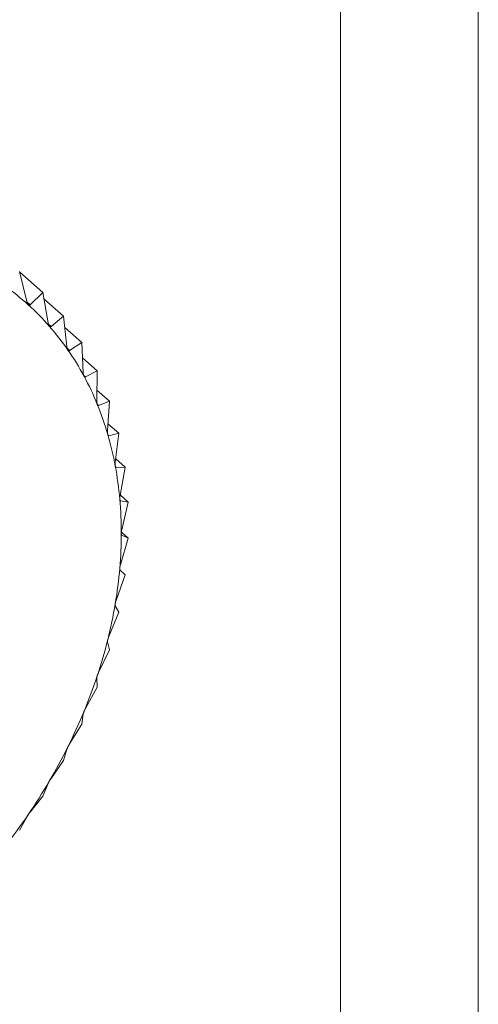
# Model space of a CAD drawing. Extents: x 19.1 to 29.8, y 0.6 to 8.7.
# Drawn here: x 26.9 to 26.9, y 5.5 to 5.5 of the extents above; entities that cross this region are included whole.
import ezdxf

# ---------------------------------------------------------------- set-up
doc = ezdxf.new("R2010")
doc.units = 0
doc.header["$MEASUREMENT"] = 0
doc.layers.get('0').update_dxf_attribs({"linetype": 'CONTINUOUS'})
doc.layers.add('D7', color=7, linetype='CONTINUOUS')

# ---------------------------------------------------------------- blocks, each defined once
blk = doc.blocks.new('A$C16AC4C30')
at = {"color": 7, "linetype": 'Continuous', "lineweight": 15}
for p, q in [((5.860793268367004, 1.59461559667602), (5.860793268367004, 1.701167705186231)), ((5.858982058194712, 1.594101385663029), (5.858982058194712, 1.70065349417324)), ((5.854855178353759, 1.664111437479235), (5.854762177887693, 1.664506852008849)), ((5.854764208912187, 1.664498216604857), (5.855068135047716, 1.664230586150435)), ((5.855068135047716, 1.664230586150435), (5.854900525295008, 1.664070491185807)), ((5.855136339203085, 1.663831382925977), (5.855068135047716, 1.664230586150435)), ((5.854855603679312, 1.664110048140664), (5.854900525295008, 1.664070491185807)), ((5.855082289665319, 1.664147738280571), (5.855341148738205, 1.663919792858279)), ((5.855139410031271, 1.663818247028784), (5.85517680348174, 1.663785319205296)), ((5.855341148738205, 1.663919792858279), (5.85517680348174, 1.663785319205296)), ((5.855384935459909, 1.66351904840055), (5.855341148738205, 1.663919792858279)), ((5.855357274330672, 1.663772208349622), (5.855579141160135, 1.663576837456997)), ((5.855579141160135, 1.663576837456997), (5.855420209118392, 1.663468217825342)), ((5.855599075156618, 1.663176810957287), (5.855579141160135, 1.663576837456997)), ((5.855389743039026, 1.663495045563119), (5.855420209118392, 1.663468217825342)), ((5.855589323619441, 1.663372500431327), (5.85578030104746, 1.663204330044273)), ((5.85578030104746, 1.663204330044273), (5.855628889741084, 1.663121600378924)), ((5.855777128560831, 1.662807275229779), (5.85578030104746, 1.663204330044273)), ((5.855604764840152, 1.663142844218948), (5.855628889741084, 1.663121600378924)), ((5.855778270921007, 1.662950248127302), (5.855943097451984, 1.662805105626445)), ((5.855943097451984, 1.662805105626445), (5.855801257164288, 1.662748104834098)), ((5.855917740578619, 1.662413253608044), (5.855943097451984, 1.662805105626445)), ((5.855784280054124, 1.662763054491846), (5.855801257164288, 1.662748104834098)), ((5.855923848025682, 1.662507634939073), (5.856066291394754, 1.662382202542391)), ((5.856066291394754, 1.662382202542391), (5.855935999567834, 1.662350573717482)), ((5.856019841067621, 1.66199774483454), (5.856066291394754, 1.662382202542391)), ((5.85592300486546, 1.662362016557349), (5.855935999567834, 1.662350573717482)), ((5.856025823245631, 1.662047257821596), (5.856148945295487, 1.661938839339937)), ((5.856023693213402, 1.661939427804377), (5.856032091480657, 1.661932032480914)), ((5.856148945295487, 1.661938839339937), (5.856032091480657, 1.661932032480914)), ((5.85608265298147, 1.661563911181924), (5.856148945295487, 1.661938839339937)), ((5.856084088847311, 1.661572031980564), (5.856190430108086, 1.661478390280763)), ((5.856085271416873, 1.66149877506207), (5.856088801585287, 1.661495666475924)), ((5.856190430108086, 1.661478390280763), (5.856088801585287, 1.661495666475924)), ((5.856105698283585, 1.661115054386249), (5.856190430108086, 1.661478390280763)), ((5.856100296094766, 1.66108372962591), (5.856190430108086, 1.661004359660236)), ((5.856088801585287, 1.660654590518758), (5.856190430108086, 1.661004359660236)), ((5.856190430108086, 1.661004359660236), (5.856105698283585, 1.661044796711293)), ((5.856148945295487, 1.660520355137606), (5.85608265298147, 1.660582854578177)), ((5.856032091480657, 1.660186023987517), (5.856148945295487, 1.660520355137606)), ((5.856066291394754, 1.66003006027954), (5.856019841067621, 1.660113355735133)), ((5.855935999567834, 1.659712920866758), (5.856066291394754, 1.66003006027954)), ((5.855801257164288, 1.659238881756897), (5.855943097451984, 1.659537206525956)), ((5.855943097451984, 1.659537206525956), (5.855917740578619, 1.65963987335185)), ((5.85578030104746, 1.659045544791512), (5.855777128560831, 1.659166010915159)), ((5.855628889741084, 1.658767514381791), (5.85578030104746, 1.659045544791512)), ((5.855579141160135, 1.65855881691888), (5.855599075156618, 1.658695374804333)), ((5.855420209118392, 1.658302406131787), (5.855579141160135, 1.65855881691888)), ((5.855341148738205, 1.658080727201067), (5.855384935459909, 1.65823154684435)), ((5.85517680348174, 1.657847096761504), (5.855341148738205, 1.658080727201067)), ((5.855068135047716, 1.657614914189502), (5.855136339203085, 1.657778057046054)), ((5.854900525295008, 1.657405051450178), (5.855068135047716, 1.657614914189502)), ((5.854762177887693, 1.657164923002469), (5.854855178353759, 1.657338356740633))]:
    blk.add_line(p, q, dxfattribs=at)
for centre, radius, start, end in [((5.852583575869531, 1.661533104913671), 0.003419355229470602, 47.92212519960154, 54.55428876540547), ((5.852578954778522, 1.661528665079059), 0.00342574743699631, 41.29061372489235, 47.91452160949457), ((5.852529350653967, 1.661485682234181), 0.00349138208566182, 34.74284893977039, 41.28344912473004), ((5.852427258291897, 1.661415345319986), 0.003615357845179717, 28.34659662134307, 34.73675174544466), ((5.852268286171196, 1.66132992854439), 0.00379582410658769, 22.15607098245096, 28.34197714876987), ((5.852051542101876, 1.661241897981879), 0.004029762837440341, 16.20903534169272, 22.15307835787396), ((5.851779783266494, 1.661163011457516), 0.00431273975752557, 10.52656920750574, 16.20759135191634), ((5.851459319753474, 1.661103473443738), 0.004638687051071998, 5.114848812259565, 10.52644642165892), ((5.851099677458294, 1.661071202894602), 0.004999774246948058, 359.9680262432382, 5.115754855234584), ((5.850713042622587, 1.661071264193742), 0.005386409058867393, 355.0713879482358, 359.9696692647709), ((5.850313525141658, 1.661105500218959), 0.005787390704346303, 350.4042423553607, 355.0735153948662), ((5.849916290146439, 1.661172392695841), 0.00619021843586801, 345.9422652769424, 350.406656640159), ((5.849536616314282, 1.661267159464593), 0.006581540397964949, 341.6592376745874, 345.9448242007999), ((5.849188944402414, 1.661382082077074), 0.00694771367705306, 337.528228490013, 341.6618470195834), ((5.848885980146761, 1.661507041387773), 0.007275436220016352, 333.5223248799292, 337.5308319593607), ((5.848637912009025, 1.661630224565426), 0.007552405145561224, 329.6150199045837, 333.5248942759467), ((5.848451796442717, 1.661738955209904), 0.007767953847622446, 325.780355120307, 329.6175468056146), ((5.848331151964203, 1.661820589814189), 0.00791362190448051, 321.9928962564344, 325.7828443225527)]:
    blk.add_arc(centre, radius, start, end, dxfattribs=at)
for points, knots in [([(5.85487502275187, 1.66407106893444), (5.854874519998276, 1.664071540691317), (5.854871446103971, 1.664074425068064), (5.854866089013569, 1.664081690380874), (5.854859562095314, 1.664095149651157), (5.854856752241247, 1.664105589687276), (5.854855178353759, 1.664111437479235)], [0, 0, 0, 0, 0.05557804977134144, 0.3398106992824256, 0.630207248409957, 1, 1, 1, 1]), ([(5.854900525295008, 1.664070491185807), (5.854897579060165, 1.66406837683712), (5.854892258306251, 1.664064558428349), (5.854883094380526, 1.664065114498971), (5.854877549904685, 1.664069204655377), (5.85487502275187, 1.66407106893444)], [0, 0, 0, 0, 0.4030677558507241, 0.7279203594836154, 1, 1, 1, 1]), ([(5.855152966323885, 1.663789242453637), (5.855152518724438, 1.663789770373009), (5.855149781183854, 1.663792999154198), (5.855145117735631, 1.663800817885187), (5.855139657222821, 1.663814856053023), (5.855137530487767, 1.663825449202784), (5.855136339203085, 1.663831382925977)], [0, 0, 0, 0, 0.05555739659863701, 0.3397918067148796, 0.6301862281686023, 1, 1, 1, 1]), ([(5.85517680348174, 1.663785319205296), (5.855173944738723, 1.663783636706933), (5.85516878177998, 1.663780598074373), (5.855160233479268, 1.66378234893118), (5.855155241670516, 1.663787084091485), (5.855152966323885, 1.663789242453637)], [0, 0, 0, 0, 0.4030371067979234, 0.7278947210958483, 1, 1, 1, 1]), ([(5.85539828241204, 1.663475400665424), (5.855397893383113, 1.663475980575496), (5.855395512770698, 1.663479529260501), (5.855391571550825, 1.663487847654208), (5.855387197430247, 1.66350237700966), (5.85538574761128, 1.663513062604521), (5.855384935459909, 1.66351904840055)], [0, 0, 0, 0, 0.05552194231519918, 0.3397593755626421, 0.6301501451410163, 1, 1, 1, 1]), ([(5.855420209118392, 1.663468217825342), (5.855417473286167, 1.663466968049947), (5.85541253196098, 1.663464710767288), (5.855404686215337, 1.663467623434748), (5.85540028754447, 1.663472965491083), (5.85539828241204, 1.663475400665424)], [0, 0, 0, 0, 0.402984492137359, 0.7278507085640422, 1, 1, 1, 1]), ([(5.855609104012785, 1.663131932095311), (5.855608776482583, 1.663132559376139), (5.855606770615225, 1.663136400982706), (5.855603574659582, 1.663145161449982), (5.855600298701575, 1.663160090619145), (5.855599514485405, 1.663170807315238), (5.855599075156618, 1.663176810957287)], [0, 0, 0, 0, 0.05547025192401939, 0.3397120945118201, 0.6300975412094639, 1, 1, 1, 1]), ([(5.855628889741084, 1.663121600378924), (5.855626311281156, 1.663120780836564), (5.855621653718032, 1.663119300468287), (5.855614592054181, 1.663123333106528), (5.855610822532256, 1.663129239417067), (5.855609104012785, 1.663131932095311)], [0, 0, 0, 0, 0.4029077807301241, 0.7277865398830672, 1, 1, 1, 1]), ([(5.85578382664643, 1.66276145074651), (5.855783563026762, 1.662762120357511), (5.855781946822873, 1.662766225619924), (5.855779513437795, 1.662775367168493), (5.855777339114923, 1.662790601818775), (5.855777204167495, 1.66280128806997), (5.855777128560831, 1.662807275229779)], [0, 0, 0, 0, 0.05540011206724421, 0.3396479411598375, 0.6300261676952288, 1, 1, 1, 1]), ([(5.855801257164288, 1.662748104834098), (5.855798869311045, 1.662747709684954), (5.855794555449009, 1.662746995814075), (5.855788353366862, 1.662752098029708), (5.85578524428054, 1.662758521753979), (5.85578382664643, 1.66276145074651)], [0, 0, 0, 0, 0.4028036852539514, 0.7276994663643344, 1, 1, 1, 1]), ([(5.855921120568254, 1.66236677620579), (5.855920922726895, 1.662367482712337), (5.855919708084372, 1.662371820293219), (5.855918048707593, 1.66238127898106), (5.855916971180775, 1.662396722554645), (5.855917464277752, 1.662407317089775), (5.855917740578619, 1.662413253608044)], [0, 0, 0, 0, 0.05530828486933812, 0.3395639573742588, 0.6299327357351259, 1, 1, 1, 1]), ([(5.855935999567834, 1.662350573717482), (5.855933834065695, 1.662350593805327), (5.855929921188959, 1.66235063010234), (5.855924647580494, 1.662356743321793), (5.855922225267946, 1.662363633794284), (5.855921120568254, 1.66236677620579)], [0, 0, 0, 0, 0.4026673962810637, 0.7275854668266893, 1, 1, 1, 1]), ([(5.856019940888586, 1.661950912184713), (5.856019810121069, 1.661951649781738), (5.856019005813806, 1.66195618649415), (5.856018125915327, 1.661965895900677), (5.856018132089289, 1.661981450373075), (5.856019227287661, 1.661991892675021), (5.856019841067621, 1.66199774483454)], [0, 0, 0, 0, 0.05519010862375586, 0.33945588493875, 0.6298125115089652, 1, 1, 1, 1]), ([(5.856032091480657, 1.661932032480914), (5.856030178328538, 1.661932455385248), (5.856026720617521, 1.661933219715989), (5.856022437231275, 1.661940277616992), (5.856020722902514, 1.661947580759056), (5.856019940888586, 1.661950912184713)], [0, 0, 0, 0, 0.4024919885950139, 0.7274387514597935, 1, 1, 1, 1]), ([(5.85607953552514, 1.661517023659588), (5.856079472523476, 1.661517786188776), (5.856079084114739, 1.661522487223944), (5.856078983135873, 1.661532378932732), (5.856080051787188, 1.661547945594998), (5.856081718638521, 1.661558176380192), (5.85608265298147, 1.661563911181924)], [0, 0, 0, 0, 0.05503884632643487, 0.3393175713254359, 0.6296586562037807, 1, 1, 1, 1]), ([(5.856088801585287, 1.661495666475924), (5.856087168787994, 1.661496476579005), (5.85608421688778, 1.661497941147502), (5.856080977840875, 1.661505870143092), (5.856079987447657, 1.661513528914819), (5.85607953552514, 1.661517023659588)], [0, 0, 0, 0, 0.4022674524025324, 0.727250952311653, 1, 1, 1, 1]), ([(5.85609945092672, 1.661068412784079), (5.856099455740889, 1.66106919373876), (5.856099485509986, 1.661074022892437), (5.856100156836959, 1.661084026977052), (5.856102258819377, 1.661099507243497), (5.856104462626632, 1.661109468942197), (5.856105698283585, 1.661115054386249)], [0, 0, 0, 0, 0.05484458873806768, 0.3391399694914705, 0.6294611152382568, 1, 1, 1, 1]), ([(5.856104713511485, 1.661046071851507), (5.856103745741635, 1.661046979391648), (5.856101714141047, 1.661048884554411), (5.856099829841696, 1.661056858175277), (5.856099569685355, 1.661064791366227), (5.85609945092672, 1.661068412784079)], [0, 0, 0, 0, 0.3308499426572917, 0.6945400687682005, 1, 1, 1, 1]), ([(5.85608265298147, 1.660582854578175), (5.856081654211323, 1.66058438302341), (5.856079848530385, 1.660587146306261), (5.856078830707389, 1.660596579085054), (5.856079314681537, 1.660604760481759), (5.85607953552514, 1.660608493757826)], [0, 0, 0, 0, 0.4022570144773494, 0.7272422224041837, 1, 1, 1, 1]), ([(5.85607953552514, 1.660608493757826), (5.85607960812608, 1.660609292712886), (5.856080055763641, 1.660614218851586), (5.856081489041657, 1.6606242726352), (5.85608458727998, 1.660639561064338), (5.856087287807313, 1.660649191940513), (5.856088801585287, 1.660654590518758)], [0, 0, 0, 0, 0.055031815016444, 0.3393111423640047, 0.6296515051344671, 1, 1, 1, 1]), ([(5.856019940888586, 1.660140766842328), (5.856020081043795, 1.660141577333091), (5.856020943159805, 1.660146562785142), (5.85602312075045, 1.660156594925828), (5.856027169652521, 1.660171594489324), (5.856030323797043, 1.66018084160674), (5.856032091480657, 1.660186023987517)], [0, 0, 0, 0, 0.05518497683244146, 0.339451192149706, 0.6298072912173345, 1, 1, 1, 1]), ([(5.856019841067621, 1.660113355735133), (5.856019191886006, 1.660115210717185), (5.856018018583995, 1.660118563329373), (5.856018161340131, 1.660128616991253), (5.85601938341631, 1.660136960705394), (5.856019940888586, 1.660140766842328)], [0, 0, 0, 0, 0.4024843712261969, 0.7274323802381281, 1, 1, 1, 1]), ([(5.855917740578619, 1.65963987335185), (5.855917459892481, 1.659642028884269), (5.855916952712903, 1.659645923775761), (5.85591827683912, 1.659656501560184), (5.855920229875665, 1.659664942284971), (5.855921120568254, 1.659668791721831)], [0, 0, 0, 0, 0.4026617773751899, 0.7275807669469744, 1, 1, 1, 1]), ([(5.855921120568254, 1.659668791721831), (5.855921327402868, 1.659669607153004), (5.855922597333233, 1.659674613765798), (5.855925495812102, 1.659684553143991), (5.855930442718829, 1.659699169096966), (5.855934004023808, 1.659707982409365), (5.855935999567834, 1.659712920866758)], [0, 0, 0, 0, 0.0553044991486871, 0.3395604951492328, 0.6299288840989161, 1, 1, 1, 1]), ([(5.855777128560831, 1.659166010915159), (5.855777232350903, 1.659168438656753), (5.855777419857617, 1.659172824604767), (5.855779937114136, 1.65918382597707), (5.855782608555842, 1.659192297618725), (5.85578382664643, 1.659196160411991)], [0, 0, 0, 0, 0.402799540710976, 0.7276959995933296, 1, 1, 1, 1]), ([(5.85578382664643, 1.659196160411991), (5.855784098685646, 1.659196974222821), (5.8557857665798, 1.659201963761975), (5.85578935698102, 1.659211740143872), (5.855795142529885, 1.659225880598969), (5.855799061489819, 1.659234213234035), (5.855801257164288, 1.659238881756897)], [0, 0, 0, 0, 0.05539731953202409, 0.3396453870483676, 0.630023326176564, 1, 1, 1, 1]), ([(5.855609104012785, 1.658726469922454), (5.855609439214874, 1.65872727561967), (5.855611492130464, 1.658732210041091), (5.855615740183083, 1.658741754568483), (5.855622298729841, 1.658755331209093), (5.855626523153632, 1.658763139856758), (5.855628889741084, 1.658767514381791)], [0, 0, 0, 0, 0.05546822423386476, 0.3397102398292524, 0.6300954777543949, 1, 1, 1, 1]), ([(5.855599075156618, 1.658695374804333), (5.855599576381053, 1.658698044293541), (5.855600481764043, 1.658702866305418), (5.855604194804172, 1.658714187668169), (5.855607566743956, 1.658722623859237), (5.855609104012785, 1.658726469922454)], [0, 0, 0, 0, 0.4029047714716991, 0.7277840226778539, 1, 1, 1, 1]), ([(5.855384935459909, 1.65823154684435), (5.855385843971575, 1.65823442574378), (5.855387484885114, 1.658239625484423), (5.855392387244407, 1.658251160929966), (5.855396436537788, 1.65825949554104), (5.85539828241204, 1.65826329488146)], [0, 0, 0, 0, 0.4029823954466218, 0.7278489546797453, 1, 1, 1, 1]), ([(5.85539828241204, 1.65826329488146), (5.855398678198142, 1.658264086077478), (5.855401100212632, 1.658268927804412), (5.855405966612295, 1.658278173488974), (5.855413226711093, 1.658291102250418), (5.85541770210996, 1.658298347513499), (5.855420209118392, 1.658302406131787)], [0, 0, 0, 0, 0.05552052948196608, 0.3397580832195053, 0.6301487072881085, 1, 1, 1, 1]), ([(5.855136339203085, 1.657778057046054), (5.85513766168441, 1.657781111397624), (5.855140050121747, 1.657786627639867), (5.855146126274263, 1.657798269731986), (5.85515082470134, 1.657806437379049), (5.855152966323885, 1.657810160330735)], [0, 0, 0, 0, 0.4030357796915585, 0.7278936109577804, 1, 1, 1, 1]), ([(5.855152966323885, 1.657810160330735), (5.855153419607078, 1.657810930784922), (5.855156191947572, 1.657815642985643), (5.85516163266351, 1.657824525198562), (5.855169517597972, 1.657836726913699), (5.855174187593576, 1.657843373621937), (5.85517680348174, 1.657847096761504)], [0, 0, 0, 0, 0.055556502325214, 0.3397909886817227, 0.6301853180138445, 1, 1, 1, 1]), ([(5.854855178353759, 1.657338356740633), (5.854856918271224, 1.657341551230674), (5.854860060478487, 1.657347320326068), (5.854867285960651, 1.657358960900833), (5.854872600432088, 1.657366897445234), (5.85487502275187, 1.657370514897824)], [0, 0, 0, 0, 0.4030671122072996, 0.7279198210678363, 1, 1, 1, 1]), ([(5.85487502275187, 1.657370514897824), (5.85487552996679, 1.657371258559168), (5.85487863115867, 1.657375805421811), (5.85488459777477, 1.657384262371837), (5.854893026133766, 1.657395663377166), (5.854897832882543, 1.657401680864581), (5.854900525295008, 1.657405051450178)], [0, 0, 0, 0, 0.05557761604528887, 0.3398103025217074, 0.6302068069663262, 1, 1, 1, 1])]:
    blk.add_open_spline(points, degree=3, knots=knots, dxfattribs=at)

msp = doc.modelspace()

# ---------------------------------------------------------------- block references
at = {"layer": 'D7', "color": 7, "linetype": 'Continuous'}
msp.add_blockref('A$C16AC4C30', (21.03406314569147, 3.855054650908302), dxfattribs=at)

doc.saveas('drawing.dxf')
